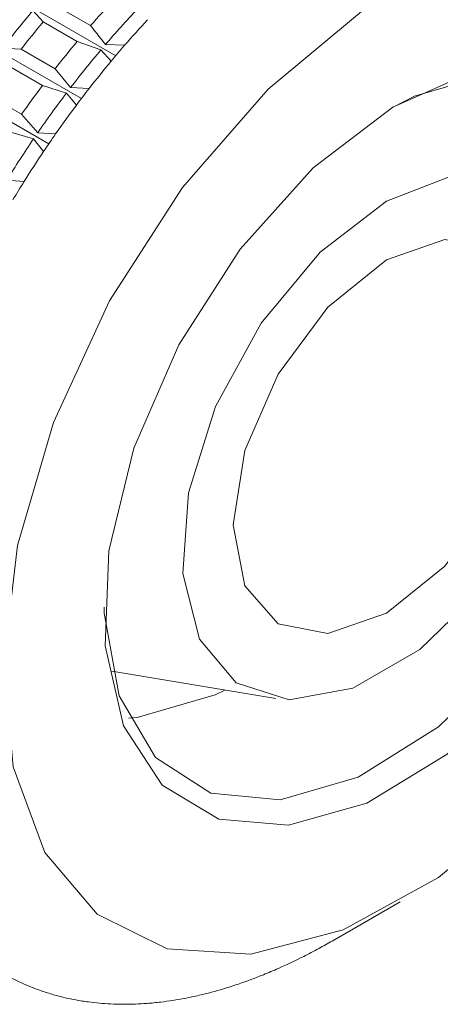
# Model space of a CAD drawing. Units: millimetres. Extents: x 0 to 420, y 0 to 297.
# Drawn here: x 362 to 364, y 263 to 268 of the extents above; entities that cross this region are included whole.
import ezdxf

# ---------------------------------------------------------------- set-up
doc = ezdxf.new("R2010")
doc.units = ezdxf.units.MM
doc.linetypes.add('SLD-Durchgehend', pattern=[0])

msp = doc.modelspace()

# ---------------------------------------------------------------- linework, layer by layer
at = {"color": 7, "linetype": 'SLD-Durchgehend', "lineweight": 15}
for p, q in [((360.62992, 268.55882), (362.41248, 267.52977)), ((360.45052, 268.33591), (362.23376, 267.30647)), ((360.28082, 268.10099), (362.06449, 267.0713)), ((362.10521, 267.78797), (362.28199, 267.68592)), ((362.03522, 267.70559), (361.9822, 267.76412)), ((362.03522, 267.70559), (362.212, 267.60354)), ((362.28199, 267.68592), (362.35919, 267.5876)), ((362.33576, 267.56002), (362.212, 267.60354)), ((362.35919, 267.5876), (362.45877, 267.58387)), ((361.82467, 267.56837), (361.92112, 267.56381)), ((361.92112, 267.56381), (362.09789, 267.46176)), ((362.38878, 267.50149), (362.33576, 267.56002)), ((361.85456, 267.47653), (362.03134, 267.37448)), ((362.09789, 267.46176), (362.17822, 267.36427)), ((362.15594, 267.33504), (362.03134, 267.37448)), ((361.74662, 267.32711), (361.9234, 267.22505)), ((362.20812, 267.27242), (362.15594, 267.33504)), ((362.17822, 267.36427), (362.27467, 267.35971)), ((361.9234, 267.22505), (362.00691, 267.12875)), ((361.98595, 267.09811), (361.86078, 267.13353)), ((362.00691, 267.12875), (362.10017, 267.123)), ((362.03756, 267.03148), (361.98595, 267.09811)), ((361.84656, 266.88284), (361.9366, 266.87556)), ((362.42308, 264.32348), (362.39207, 264.32936)), ((362.42308, 264.32348), (363.24494, 264.18755)), ((362.4787, 264.08512), (362.52408, 264.089)), ((363.53623, 262.92597), (363.88972, 263.13011))]:
    msp.add_line(p, q, dxfattribs=at)
at = {"color": 7, "linetype": 'SLD-Durchgehend', "lineweight": 15, "flags": 128}
for points in [[(363.1144, 262.85733), (363.59355, 262.9838), (364.08989, 263.25696), (364.57458, 263.66095), (365.01945, 264.1723), (365.39865, 264.76127), (365.69013, 265.39364), (365.87696, 266.03267), (365.94828, 266.64121), (365.89994, 267.1839), (365.73476, 267.6292), (365.46233, 267.95122), (365.09849, 268.13126), (364.66438, 268.15885), (364.18523, 268.03239), (363.68889, 267.75922), (363.2042, 267.35523), (362.75933, 266.84389), (362.38013, 266.25491), (362.08865, 265.62254), (361.90182, 264.98351), (361.8305, 264.37497), (361.87884, 263.83228), (362.04402, 263.38699), (362.31645, 263.06496), (362.68029, 262.88492), (363.1144, 262.85733)], [(363.31064, 263.52856), (362.94767, 263.56034), (362.65454, 263.73658), (362.45299, 264.04421), (362.35797, 264.46041), (362.37654, 264.95431), (362.5073, 265.48928), (362.74057, 266.02564), (363.05904, 266.52362), (363.43909, 266.94629), (363.85254, 267.26228), (364.26872, 267.44818), (364.65677, 267.4902), (364.98791, 267.3852), (365.23757, 267.14099), (365.38725, 266.77568), (365.42584, 266.31636), (365.35047, 265.79708), (365.16674, 265.25638), (364.88828, 264.73435), (364.53574, 264.2697), (364.13526, 263.89689), (363.71654, 263.64358), (363.31064, 263.52856)], [(363.26654, 263.66039), (363.67189, 263.77835), (364.08913, 264.03975), (364.48447, 264.42342), (364.82586, 264.89826), (365.08566, 265.42582), (365.24282, 265.96335), (365.2846, 266.46731), (365.20762, 266.89686), (365.01811, 267.21721), (364.73144, 267.4024), (364.37082, 267.43743), (363.96547, 267.31947), (363.85337, 267.26279)], [(363.81868, 266.77372), (364.16308, 266.90618), (364.47015, 266.89155), (364.70663, 266.73142), (364.84688, 266.44316), (364.87572, 266.05798), (364.79, 265.61764), (364.59903, 265.16986), (364.3235, 264.76315), (363.99326, 264.44159), (363.6441, 264.24002), (363.31386, 264.1803), (363.03833, 264.26888), (362.84735, 264.49618), (362.76164, 264.83755), (362.79047, 265.25602), (362.93073, 265.70622), (363.16721, 266.13937), (363.47428, 266.50854), (363.81868, 266.77372)], [(363.81868, 266.46752), (364.1231, 266.57334), (364.38118, 266.52319), (364.55362, 266.32472), (364.61417, 266.00814), (364.55362, 265.62165), (364.38118, 265.22408), (364.1231, 264.87597), (363.81868, 264.6303), (363.51426, 264.52449), (363.25618, 264.57463), (363.08374, 264.7731), (363.02318, 265.08968), (363.08374, 265.47618), (363.25618, 265.87374), (363.51426, 266.22186), (363.81868, 266.46752)], [(362.35185, 264.66179), (362.35276, 264.63052), (362.42974, 264.20097), (362.61925, 263.88062), (362.90592, 263.69543), (363.26654, 263.66039)], [(362.52408, 264.089), (362.92943, 264.20697), (362.98009, 264.23135)]]:
    msp.add_lwpolyline(points, dxfattribs=at)
at = {"color": 7, "linetype": 'SLD-Durchgehend', "lineweight": 15}
for centre, radius, start, end in [((366.23244, 264.2613), 5.22821, 137.11878, 139.07818), ((366.15108, 264.24779), 5.45381, 139.8533, 142.49328), ((366.28856, 264.2276), 5.17006, 136.73062, 139.46634), ((366.27415, 264.17735), 5.51516, 140.22788, 142.1187), ((366.40922, 264.15925), 5.22821, 137.11878, 139.07818), ((366.45092, 264.0753), 5.51516, 140.22788, 142.1187), ((366.52399, 264.05923), 5.38044, 139.07401, 140.22515), ((366.50463, 264.04369), 5.45381, 139.8533, 142.49328), ((366.6277, 263.97325), 5.51516, 140.22788, 142.1187), ((366.62167, 263.9447), 5.73014, 143.23387, 145.07709), ((366.6735, 263.91456), 5.6664, 142.86872, 145.44224), ((366.7204, 263.90075), 5.63284, 142.11565, 143.23214), ((366.79845, 263.84265), 5.73014, 143.23387, 145.07709), ((366.86222, 263.79787), 5.80806, 145.075055, 146.168972), ((366.78223, 263.8398), 5.79835, 145.810171, 148.344495), ((366.90838, 263.76703), 5.86358, 146.16976, 147.984907), ((366.9377, 263.74856), 5.89823, 147.983828, 149.066567), ((361.95969, 265.65554), 3.15214, 298.58264, 300.00985), ((362.03027, 265.52584), 3.00448, 296.88643, 298.58401), ((362.12086, 265.34563), 2.80278, 293.93147, 296.90073), ((362.20002, 265.1688), 2.60905, 292.05268, 293.91773), ((362.40142, 263.7477), 1.144, 242.61157, 245.8431), ((362.26878, 264.99721), 2.42419, 288.79828, 292.06918), ((362.40924, 263.76559), 1.16352, 245.85224, 251.18841), ((362.41969, 263.79583), 1.19551, 251.1816, 254.31962), ((362.37201, 264.67542), 2.08617, 283.12666, 286.74201), ((362.32563, 264.83215), 2.24962, 286.72353, 288.7823), ((362.43174, 263.83998), 1.24127, 254.33496, 259.44585), ((362.44276, 263.89744), 1.29979, 259.43224, 262.40009), ((362.45189, 263.9693), 1.37222, 262.41911, 267.19938), ((362.44814, 264.2663), 1.66963, 274.32508, 276.83662), ((362.43252, 264.39143), 1.79572, 276.85635, 280.85178), ((362.40703, 264.52796), 1.93461, 280.83195, 283.10856), ((362.45652, 264.05466), 1.4577, 267.18137, 269.9308), ((362.45609, 264.15406), 1.5571, 269.95108, 274.34499)]:
    msp.add_arc(centre, radius, start, end, dxfattribs=at)

doc.saveas('drawing.dxf')
